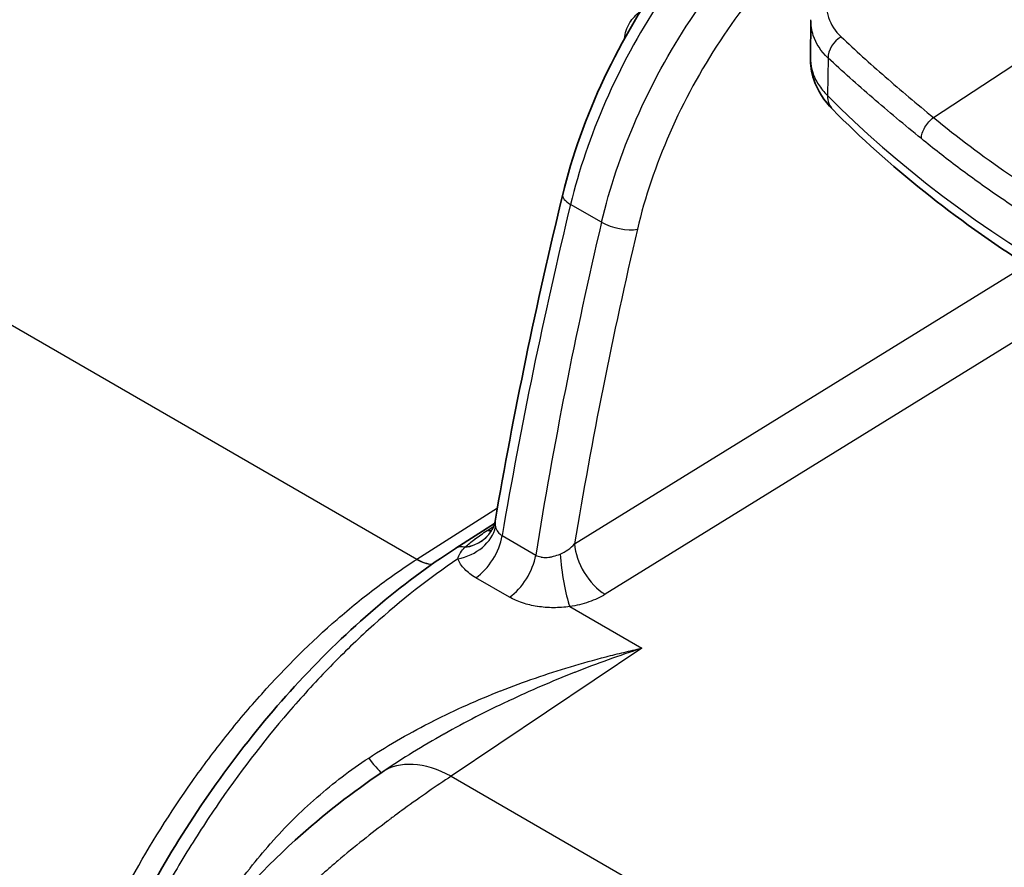
# Model space of a CAD drawing. Units: millimetres. Extents: x 43 to 3768, y 24 to 1850.
# Drawn here: x 968 to 1009, y 404 to 439 of the extents above; entities that cross this region are included whole.
import ezdxf

# ---------------------------------------------------------------- set-up
doc = ezdxf.new("R2010")
doc.units = ezdxf.units.MM
doc.header["$LTSCALE"] = 3
doc.layers.add('Visible (ISO)', color=7, linetype='Continuous', lineweight=35)
doc.layers.add('Visible Narrow (ISO)', color=7, linetype='Continuous', lineweight=25)

msp = doc.modelspace()

# ---------------------------------------------------------------- linework, layer by layer
at = {"layer": 'Visible (ISO)'}
for p, q in [((1000.972, 437.542), (1000.993, 439.08)), ((989.98, 419.51), (989.98, 419.51)), ((987.814, 418.127), (986.198, 417.096)), ((986.185, 417.087), (986.198, 417.096)), ((991.924, 412.434), (991.924, 412.434)), ((983.217, 407.828), (983.135, 407.773)), ((983.15, 407.784), (983.15, 407.784))]:
    msp.add_line(p, q, dxfattribs=at)
for centre, major_axis, ratio, start_param, end_param in [((986.168, 418.683), (1.593, -0.704), 0.868056, 6.282732, 6.282896), ((986.163, 418.672), (1.604, -0.678), 0.869205, 6.283175, 6.28322), ((986.888, 415.987), (-0.704, 1.1), 0.557216, 6.283035, 6.283187), ((986.901, 415.995), (-0.703, 1.101), 0.556624, 0.000055, 0.000405)]:
    msp.add_ellipse(centre, major_axis=major_axis, ratio=ratio, start_param=start_param, end_param=end_param, dxfattribs=at)
for points, knots in [([(990.653, 431.833), (991.04, 433.434), (991.631, 435.092), (993.127, 438.273), (994.053, 439.837), (996.11, 442.657), (997.266, 443.95), (998.999, 445.51), (999.546, 445.953), (1000.099, 446.352)], [0, 0, 0, 0, 0.617847, 0.617847, 1.237591, 1.237591, 1.855016, 1.855016, 2.129965, 2.129965, 2.129965, 2.129965]), ([(1001.902, 435.381), (1001.549, 435.738), (1001.268, 436.17), (1001.017, 436.927), (1000.968, 437.236), (1000.972, 437.543)], [0, 0, 0, 0, 0.2103585, 0.2103585, 0.3416882, 0.3416882, 0.3416882, 0.3416882]), ([(1026.218, 421.319), (1024.216, 421.979), (1022.274, 422.701), (1018.529, 424.262), (1016.727, 425.101), (1013.282, 426.888), (1011.64, 427.837), (1008.533, 429.833), (1007.069, 430.88), (1004.335, 433.066), (1003.066, 434.204), (1001.902, 435.381)], [4.4457267, 4.4457267, 4.4457267, 4.4457267, 4.5523916, 4.5523916, 4.6590565, 4.6590565, 4.7657214, 4.7657214, 4.8723864, 4.8723864, 4.9790513, 4.9790513, 4.9790513, 4.9790513]), ([(987.626, 417.763), (987.626, 417.763), (987.628, 417.765), (987.64, 417.779), (987.655, 417.797), (987.694, 417.852), (987.719, 417.892), (987.749, 417.951), (987.755, 417.965), (987.761, 417.978)], [0.07799451, 0.07799451, 0.07799451, 0.07799451, 0.09109764, 0.09109764, 0.11669126, 0.11669126, 0.14703022, 0.14703022, 0.15559641, 0.15559641, 0.15559641, 0.15559641]), ([(968.233, 384.639), (968.234, 385.91), (968.328, 387.251), (968.869, 391.187), (969.566, 393.912), (971.045, 397.925), (971.615, 399.266), (972.891, 401.907), (973.602, 403.215), (975.915, 407.026), (977.725, 409.441), (981.701, 413.742), (983.94, 415.651), (986.184, 417.087)], [0, 0, 0, 0, 0.539332, 0.539332, 1.560449, 1.560449, 2.073521, 2.073521, 2.591156, 2.591156, 3.6355, 3.6355, 4.742164, 4.742164, 4.742164, 4.742164]), ([(969.792, 385.932), (969.792, 387.461), (970.04, 389.112), (970.94, 392.389), (971.593, 394.051), (973.227, 397.293), (974.237, 398.904), (976.612, 402.056), (978.033, 403.596), (980.687, 406.001), (981.917, 406.956), (983.135, 407.773)], [0, 0, 0, 0, 0.639604, 0.639604, 1.264677, 1.264677, 1.916815, 1.916815, 2.656558, 2.656558, 3.247919, 3.247919, 3.247919, 3.247919])]:
    msp.add_open_spline(points, degree=3, knots=knots, dxfattribs=at)
for points in [[(987.836, 418.228), (988.603, 422.709), (989.545, 427.256), (990.653, 431.833)], [(987.768, 417.994), (987.798, 418.065), (987.821, 418.144), (987.835, 418.223)], [(987.761, 417.979), (987.763, 417.984), (987.765, 417.989), (987.768, 417.994)]]:
    msp.add_open_spline(points, degree=3, dxfattribs=at)
at = {"layer": 'Visible Narrow (ISO)'}
for p, q in [((848.605, 495.145), (984.58, 416.64)), ((995.789, 438.832), (995.789, 438.832)), ((1001.71, 437.525), (1001.688, 435.958)), ((1006.106, 435.042), (1009.807, 437.476)), ((994.574, 436.753), (994.574, 436.753)), ((992.269, 430.68), (990.978, 431.425)), ((991.15, 417.276), (1009.975, 428.906)), ((1012.317, 427.471), (992.424, 415.181)), ((990.095, 420.161), (990.095, 420.161)), ((989.962, 419.409), (989.962, 419.409)), ((984.58, 416.64), (987.931, 418.78)), ((988.127, 417.624), (989.528, 416.815)), ((984.572, 416.635), (984.58, 416.64)), ((988.432, 415.06), (987.031, 415.87)), ((990.943, 414.665), (993.946, 412.931)), ((993.946, 412.931), (986.001, 407.597)), ((991.923, 412.434), (991.923, 412.434)), ((986.001, 407.597), (1008.811, 394.428))]:
    msp.add_line(p, q, dxfattribs=at)
for centre, major_axis, ratio, start_param, end_param in [((1002.466, 437.768), (0.593, 0.638), 0.736158, 1.189639, 2.49088), ((1002.87, 436.338), (-0.968, -0.957), 0.709084, 5.662966, 6.283186), ((1058.273, 454.608), (65.156, 0), 0.57735, 3.660328, 4.193653), ((991.711, 431.577), (-1.058, 0.256), 0.375118, 0, 0.899976), ((1066.296, 446.585), (53.439, 116.858), 0.51689, 1.929496, 2.046495), ((1096.049, 451.243), (76.198, 131.98), 0.587307, 2.045804, 2.147336), ((1096.833, 450.808), (-75.669, -131.062), 0.587383, 5.187409, 5.284072), ((993.002, 430.832), (-1.06, 0.248), 0.370136, 0.897267, 2.457088), ((986.188, 418.021), (-1.631, -0.612), 0.772681, 1.341774, 2.668476), ((986.163, 418.672), (1.604, -0.678), 0.869205, 5.309466, 6.283185), ((986.168, 418.683), (1.593, -0.704), 0.868056, 5.326563, 6.282734), ((986.906, 419.391), (0.943, -1.464), 0.563882, 5.927677, 6.114802), ((986.922, 417.223), (-0.871, -1.508), 0.57735, 0.873623, 2.147304), ((992.37, 416.571), (0.915, -1.482), 0.546784, 3.919152, 5.480849), ((986.888, 415.987), (-0.704, 1.1), 0.557216, 5.7683, 6.283033), ((986.901, 415.995), (-0.703, 1.101), 0.556624, 5.77317, 6.28324), ((986.805, 417.197), (-0.424, -0.356), 0.19693, 5.080911, 5.106597), ((990.89, 416.054), (0.26, -1.722), 0.145478, 4.205554, 5.62907), ((984.504, 418.372), (1.173, -1.834), 0.556644, 5.472278, 5.893205), ((984.512, 418.377), (1.171, -1.835), 0.55663, 5.472705, 5.893207), ((988.324, 416.414), (-0.871, -1.508), 0.57735, 0.873623, 2.147304), ((981.887, 409.558), (1.222, -1.802), 0.065261, 5.39657, 6.266227), ((986.169, 403.254), (-3.034, 4.519), 0.571412, 5.459678, 6.283186)]:
    msp.add_ellipse(centre, major_axis=major_axis, ratio=ratio, start_param=start_param, end_param=end_param, dxfattribs=at)
for points, knots in [([(1000.654, 446.306), (999.567, 445.522), (998.495, 444.565), (997.483, 443.472), (996.471, 442.38), (995.519, 441.152), (994.666, 439.841), (993.814, 438.529), (993.06, 437.133), (992.437, 435.711), (991.813, 434.289), (991.32, 432.841), (990.978, 431.425)], [5.282172, 5.282172, 5.282172, 5.282172, 5.570725, 5.570725, 5.570725, 5.859278, 5.859278, 5.859278, 6.147831, 6.147831, 6.147831, 6.436384, 6.436384, 6.436384, 6.436384]), ([(992.269, 430.68), (992.602, 432.1), (993.091, 433.551), (993.715, 434.973), (994.338, 436.395), (995.097, 437.788), (995.96, 439.094), (996.822, 440.4), (997.788, 441.619), (998.818, 442.701), (999.849, 443.783), (1000.942, 444.728), (1002.055, 445.497)], [2.666628, 2.666628, 2.666628, 2.666628, 2.955181, 2.955181, 2.955181, 3.243734, 3.243734, 3.243734, 3.532287, 3.532287, 3.532287, 3.82084, 3.82084, 3.82084, 3.82084]), ([(1002.899, 444.22), (1001.86, 443.503), (1000.839, 442.621), (998.916, 440.601), (998.014, 439.464), (996.404, 437.026), (995.695, 435.726), (994.531, 433.071), (994.076, 431.717), (993.765, 430.391)], [2.462346, 2.462346, 2.462346, 2.462346, 2.750899, 2.750899, 3.039452, 3.039452, 3.328005, 3.328005, 3.616558, 3.616558, 3.616558, 3.616558]), ([(1003.016, 441.995), (1002.661, 441.721), (1002.369, 441.426), (1001.919, 440.796), (1001.769, 440.475), (1001.628, 439.825), (1001.639, 439.512), (1001.828, 438.915), (1002, 438.647), (1002.25, 438.411)], [0, 0, 0, 0, 0.001762479, 0.001762479, 0.003524958, 0.003524958, 0.005287437, 0.005287437, 0.007049916, 0.007049916, 0.007049916, 0.007049916]), ([(993.23, 438.344), (993.238, 438.567), (993.313, 438.791), (993.559, 439.169), (993.708, 439.329), (993.89, 439.473)], [3.7515281, 3.7515281, 3.7515281, 3.7515281, 4.109327, 4.109327, 4.3946208, 4.3946208, 4.3946208, 4.3946208]), ([(1001.71, 437.525), (1001.412, 437.806), (1001.207, 438.121), (1001.093, 438.469), (1001.023, 438.681), (1000.99, 438.899), (1000.993, 439.122)], [0, 0, 0, 0, 0.002067617, 0.002067617, 0.002067617, 0.003328578, 0.003328578, 0.003328578, 0.003328578]), ([(1002.25, 438.411), (1002.835, 437.858), (1003.448, 437.304), (1004.734, 436.184), (1005.406, 435.617), (1006.106, 435.042)], [0, 0, 0, 0, 0.00417039, 0.00417039, 0.00834078, 0.00834078, 0.00834078, 0.00834078]), ([(1000.972, 437.542), (1000.972, 437.503), (1000.972, 437.464), (1000.974, 437.424), (1000.983, 437.255), (1001.016, 437.086), (1001.072, 436.918), (1001.129, 436.749), (1001.209, 436.584), (1001.311, 436.424), (1001.414, 436.264), (1001.54, 436.108), (1001.688, 435.958)], [0.004927475, 0.004927475, 0.004927475, 0.004927475, 0.005166941, 0.005166941, 0.005166941, 0.006194819, 0.006194819, 0.006194819, 0.007227289, 0.007227289, 0.007227289, 0.008259758, 0.008259758, 0.008259758, 0.008259758]), ([(1005.597, 434.165), (1004.895, 434.74), (1004.219, 435.306), (1002.922, 436.423), (1002.302, 436.974), (1001.71, 437.525)], [0, 0, 0, 0, 0.004178918, 0.004178918, 0.008357836, 0.008357836, 0.008357836, 0.008357836]), ([(1005.597, 434.165), (1005.6, 434.314), (1005.652, 434.483), (1005.834, 434.796), (1005.963, 434.939), (1006.106, 435.042)], [0, 0, 0, 0, 0.5, 0.5, 1, 1, 1, 1]), ([(1006.106, 435.042), (1007.094, 434.232), (1008.136, 433.451), (1010.318, 431.949), (1011.459, 431.229), (1012.648, 430.543)], [-0.00000006, -0.00000006, -0.00000006, -0.00000006, 0.00588349, 0.00588349, 0.01176705, 0.01176705, 0.01176705, 0.01176705]), ([(1012.212, 429.618), (1011.619, 429.96), (1011.037, 430.312), (1010.467, 430.671), (1009.883, 431.038), (1009.312, 431.414), (1008.753, 431.798), (1008.195, 432.182), (1007.649, 432.574), (1007.117, 432.974), (1006.598, 433.364), (1006.091, 433.761), (1005.597, 434.165)], [0, 0, 0, 0, 0.00293783, 0.00293783, 0.00293783, 0.00594821, 0.00594821, 0.00594821, 0.00895852, 0.00895852, 0.00895852, 0.01189673, 0.01189673, 0.01189673, 0.01189673]), ([(986.587, 417.147), (986.705, 417.262), (986.84, 417.371), (986.988, 417.48), (986.993, 417.485), (986.999, 417.489), (987.005, 417.493), (987.159, 417.607), (987.326, 417.72), (987.503, 417.833)], [0, 0, 0, 0, 0.000850185, 0.000850185, 0.000850185, 0.000883164, 0.000883164, 0.000883164, 0.001766328, 0.001766328, 0.001766328, 0.001766328]), ([(987.855, 417.992), (987.873, 417.915), (987.906, 417.841), (987.952, 417.778), (987.998, 417.716), (988.056, 417.665), (988.127, 417.624)], [0, 0, 0, 0, 0.0003559264, 0.0003559264, 0.0003559264, 0.0007052986, 0.0007052986, 0.0007052986, 0.0007052986]), ([(986.279, 416.655), (986.301, 416.743), (986.337, 416.821), (986.383, 416.896), (986.387, 416.901), (986.39, 416.907), (986.394, 416.912), (986.445, 416.991), (986.507, 417.066), (986.578, 417.138)], [0, 0, 0, 0, 0.000490286, 0.000490286, 0.000490286, 0.000525353, 0.000525353, 0.000525353, 0.001050707, 0.001050707, 0.001050707, 0.001050707]), ([(989.528, 416.815), (989.592, 416.777), (989.665, 416.75), (989.743, 416.734), (989.747, 416.734), (989.75, 416.733), (989.754, 416.732), (989.831, 416.718), (989.911, 416.714), (989.994, 416.718), (989.999, 416.719), (990.005, 416.719), (990.011, 416.719), (990.05, 416.722), (990.09, 416.727), (990.129, 416.733), (990.175, 416.741), (990.221, 416.75), (990.267, 416.762), (990.36, 416.786), (990.453, 416.818), (990.544, 416.857)], [0, 0, 0, 0, 0.000314297, 0.000314297, 0.000314297, 0.000329273, 0.000329273, 0.000329273, 0.000637346, 0.000637346, 0.000637346, 0.000658545, 0.000658545, 0.000658545, 0.000803321, 0.000803321, 0.000803321, 0.000972186, 0.000972186, 0.000972186, 0.001317091, 0.001317091, 0.001317091, 0.001317091]), ([(967.818, 386.343), (967.818, 387.654), (967.925, 389.01), (968.19, 390.761), (968.249, 391.115), (968.381, 391.826), (968.454, 392.186), (968.692, 393.267), (968.875, 393.988), (969.496, 396.155), (970.004, 397.604), (970.911, 399.781), (971.239, 400.509), (971.933, 401.944), (972.301, 402.654), (973.466, 404.759), (974.308, 406.1), (975.664, 408.019), (976.132, 408.644), (977.099, 409.861), (977.601, 410.457), (979.126, 412.161), (980.174, 413.197), (981.793, 414.604), (982.34, 415.049), (983.451, 415.886), (984.011, 416.276), (984.572, 416.635)], [0, 0, 0, 0, 0.005565, 0.005565, 0.00695625, 0.00695625, 0.0083475, 0.0083475, 0.01113, 0.01113, 0.01669499, 0.01669499, 0.01947749, 0.01947749, 0.02225999, 0.02225999, 0.02782499, 0.02782499, 0.03060749, 0.03060749, 0.03338999, 0.03338999, 0.03895498, 0.03895498, 0.04173748, 0.04173748, 0.04451998, 0.04451998, 0.04451998, 0.04451998]), ([(986.279, 416.655), (985.087, 415.852), (983.92, 414.935), (982.204, 413.393), (981.637, 412.851), (980.797, 411.995), (980.517, 411.701), (979.966, 411.105), (979.695, 410.803), (978.355, 409.264), (977.341, 407.958), (976.146, 406.23), (975.91, 405.88), (975.447, 405.169), (975.218, 404.808), (974.547, 403.717), (974.122, 402.982), (972.912, 400.752), (972.189, 399.234), (971.236, 396.911), (970.939, 396.126), (970.401, 394.57), (970.158, 393.796), (969.508, 391.488), (969.177, 389.967), (968.841, 387.712), (968.756, 386.97), (968.644, 385.517), (968.615, 384.804), (968.616, 384.105)], [0.0009389, 0.0009389, 0.0009389, 0.0009389, 0.00684905, 0.00684905, 0.00980413, 0.00980413, 0.01128167, 0.01128167, 0.01275921, 0.01275921, 0.01866936, 0.01866936, 0.0201469, 0.0201469, 0.02162444, 0.02162444, 0.02457952, 0.02457952, 0.03048967, 0.03048967, 0.03344475, 0.03344475, 0.03639983, 0.03639983, 0.04230998, 0.04230998, 0.04526506, 0.04526506, 0.04822014, 0.04822014, 0.04822014, 0.04822014]), ([(987.031, 415.87), (986.849, 415.975), (986.695, 416.094), (986.568, 416.226), (986.441, 416.359), (986.343, 416.503), (986.279, 416.655)], [0, 0, 0, 0, 0.000888831, 0.000888831, 0.000888831, 0.001777662, 0.001777662, 0.001777662, 0.001777662]), ([(990.943, 414.665), (990.721, 414.635), (990.496, 414.621), (990.274, 414.621), (990.27, 414.621), (990.265, 414.621), (990.261, 414.621), (990.153, 414.622), (990.046, 414.626), (989.939, 414.634), (989.934, 414.635), (989.928, 414.635), (989.923, 414.635), (989.816, 414.644), (989.71, 414.656), (989.606, 414.671), (989.601, 414.672), (989.596, 414.673), (989.591, 414.674), (989.377, 414.707), (989.174, 414.755), (988.981, 414.818), (988.978, 414.819), (988.975, 414.82), (988.972, 414.821), (988.776, 414.886), (988.595, 414.967), (988.432, 415.06)], [0, 0, 0, 0, 0.000789013, 0.000789013, 0.000789013, 0.000805142, 0.000805142, 0.000805142, 0.001188509, 0.001188509, 0.001188509, 0.001207713, 0.001207713, 0.001207713, 0.001590926, 0.001590926, 0.001590926, 0.001610285, 0.001610285, 0.001610285, 0.002402465, 0.002402465, 0.002402465, 0.002415427, 0.002415427, 0.002415427, 0.003220569, 0.003220569, 0.003220569, 0.003220569]), ([(992.424, 415.181), (992.322, 415.118), (992.214, 415.06), (992.099, 415.006), (991.986, 414.953), (991.865, 414.904), (991.74, 414.86), (991.49, 414.772), (991.224, 414.707), (990.943, 414.665)], [0, 0, 0, 0, 0.000497821, 0.000497821, 0.000497821, 0.000993228, 0.000993228, 0.000993228, 0.001991285, 0.001991285, 0.001991285, 0.001991285]), ([(982.569, 408.357), (983.442, 408.926), (984.339, 409.437), (985.255, 409.9), (985.258, 409.901), (985.261, 409.903), (985.264, 409.904), (986.179, 410.367), (987.114, 410.782), (988.064, 411.156), (988.067, 411.157), (988.07, 411.158), (988.074, 411.16), (989.025, 411.534), (989.991, 411.866), (990.971, 412.161), (991.465, 412.309), (991.962, 412.448), (992.459, 412.576), (992.706, 412.64), (992.954, 412.702), (993.202, 412.761), (993.326, 412.79), (993.45, 412.819), (993.574, 412.848), (993.698, 412.876), (993.823, 412.904), (993.946, 412.931)], [0, 0, 0, 0, 0.00360018, 0.00360018, 0.00360018, 0.00361109, 0.00361109, 0.00361109, 0.00720953, 0.00720953, 0.00720953, 0.00722218, 0.00722218, 0.00722218, 0.01082517, 0.01082517, 0.01082517, 0.01263881, 0.01263881, 0.01263881, 0.01354159, 0.01354159, 0.01354159, 0.01399297, 0.01399297, 0.01399297, 0.01444436, 0.01444436, 0.01444436, 0.01444436]), ([(993.946, 412.931), (993.012, 412.625), (992.078, 412.289), (991.151, 411.924), (991.145, 411.921), (991.139, 411.919), (991.132, 411.916), (990.212, 411.553), (989.3, 411.161), (988.399, 410.738), (988.391, 410.734), (988.382, 410.73), (988.374, 410.726), (987.475, 410.303), (986.587, 409.849), (985.712, 409.358), (985.707, 409.355), (985.701, 409.352), (985.696, 409.349), (985.26, 409.105), (984.828, 408.851), (984.399, 408.588), (984.002, 408.344), (983.607, 408.09), (983.217, 407.828)], [-0.00003712, -0.00003712, -0.00003712, -0.00003712, 0.00362367, 0.00362367, 0.00362367, 0.00364879, 0.00364879, 0.00364879, 0.00728445, 0.00728445, 0.00728445, 0.00731821, 0.00731821, 0.00731821, 0.01094524, 0.01094524, 0.01094524, 0.01096802, 0.01096802, 0.01096802, 0.01277563, 0.01277563, 0.01277563, 0.01445297, 0.01445297, 0.01445297, 0.01445297]), ([(975.743, 400.892), (975.849, 401.088), (975.958, 401.282), (976.07, 401.474), (976.3, 401.866), (976.542, 402.25), (976.796, 402.627), (976.806, 402.642), (976.817, 402.657), (976.827, 402.672), (977.072, 403.033), (977.329, 403.386), (977.597, 403.732), (977.607, 403.745), (977.617, 403.758), (977.628, 403.772), (977.898, 404.118), (978.179, 404.458), (978.469, 404.786), (978.479, 404.797), (978.488, 404.808), (978.498, 404.818), (979.093, 405.489), (979.724, 406.117), (980.394, 406.703), (980.401, 406.709), (980.407, 406.715), (980.414, 406.72), (981.091, 407.311), (981.806, 407.86), (982.569, 408.357)], [0.00073598, 0.00073598, 0.00073598, 0.00073598, 0.00151316, 0.00151316, 0.00151316, 0.00310265, 0.00310265, 0.00310265, 0.00316737, 0.00316737, 0.00316737, 0.00469263, 0.00469263, 0.00469263, 0.00475105, 0.00475105, 0.00475105, 0.00628351, 0.00628351, 0.00628351, 0.00633474, 0.00633474, 0.00633474, 0.00947164, 0.00947164, 0.00947164, 0.00950211, 0.00950211, 0.00950211, 0.01266948, 0.01266948, 0.01266948, 0.01266948]), ([(986.001, 407.597), (985.393, 407.197), (984.736, 406.746), (984.039, 406.237), (983.922, 406.152), (983.805, 406.066), (983.687, 405.978), (983.627, 405.934), (983.568, 405.89), (983.508, 405.845), (983.478, 405.822), (983.448, 405.8), (983.418, 405.777), (983.403, 405.766), (983.388, 405.755), (983.373, 405.743), (983.366, 405.738), (983.358, 405.732), (983.351, 405.726), (983.343, 405.721), (983.335, 405.714), (983.328, 405.709), (982.685, 405.223), (981.997, 404.678), (981.275, 404.067), (981.154, 403.965), (981.033, 403.861), (980.911, 403.755), (980.85, 403.703), (980.788, 403.649), (980.727, 403.596), (980.696, 403.569), (980.665, 403.542), (980.634, 403.515), (980.619, 403.501), (980.603, 403.488), (980.588, 403.474), (980.58, 403.467), (980.572, 403.461), (980.565, 403.454), (980.557, 403.447), (980.548, 403.439), (980.541, 403.433), (979.919, 402.884), (979.245, 402.261), (978.536, 401.555), (978.418, 401.437), (978.299, 401.317), (978.179, 401.194), (978.119, 401.133), (978.058, 401.071), (977.998, 401.009), (977.968, 400.978), (977.937, 400.947), (977.907, 400.915), (977.892, 400.899), (977.877, 400.884), (977.862, 400.868), (977.85, 400.856), (977.839, 400.844), (977.827, 400.832), (977.824, 400.828), (977.819, 400.823), (977.816, 400.82), (977.258, 400.237), (976.525, 399.444), (975.681, 398.404), (975.621, 398.329), (975.56, 398.254), (975.499, 398.177), (975.468, 398.139), (975.438, 398.1), (975.407, 398.061), (975.391, 398.041), (975.376, 398.022), (975.36, 398.002), (975.353, 397.992), (975.345, 397.983), (975.337, 397.973), (975.329, 397.963), (975.322, 397.954), (975.314, 397.943), (974.343, 396.707), (973.718, 395.75), (973.33, 395.131), (973.302, 395.087), (973.275, 395.044), (973.25, 395.004), (973.237, 394.983), (973.225, 394.963), (973.213, 394.944), (973.207, 394.934), (973.201, 394.924), (973.195, 394.914), (973.192, 394.91), (973.189, 394.905), (973.186, 394.9), (973.184, 394.897), (973.182, 394.893), (973.18, 394.89), (973.174, 394.881), (973.16, 394.858), (973.15, 394.841), (972.628, 393.985), (972.203, 393.187), (971.857, 392.457), (971.798, 392.333), (971.742, 392.211), (971.687, 392.091), (971.66, 392.031), (971.634, 391.971), (971.608, 391.912), (971.595, 391.883), (971.582, 391.853), (971.569, 391.824), (971.563, 391.809), (971.556, 391.795), (971.55, 391.78), (971.547, 391.773), (971.544, 391.765), (971.54, 391.758), (971.537, 391.751), (971.535, 391.745), (971.531, 391.736), (971.166, 390.889), (970.883, 390.082), (970.67, 389.322), (970.634, 389.196), (970.6, 389.07), (970.569, 388.946), (970.553, 388.884), (970.537, 388.822), (970.522, 388.761), (970.515, 388.73), (970.508, 388.7), (970.5, 388.669), (970.497, 388.654), (970.493, 388.639), (970.49, 388.623), (970.488, 388.616), (970.486, 388.608), (970.484, 388.601), (970.483, 388.593), (970.481, 388.586), (970.479, 388.578), (970.226, 387.48), (970.111, 386.447), (970.111, 385.487)], [0, 0, 0, 0, 0.09375, 0.09375, 0.09375, 0.109375, 0.109375, 0.109375, 0.117187, 0.117187, 0.117187, 0.121094, 0.121094, 0.121094, 0.123047, 0.123047, 0.123047, 0.124023, 0.124023, 0.124023, 0.125, 0.125, 0.125, 0.21875, 0.21875, 0.21875, 0.234375, 0.234375, 0.234375, 0.242188, 0.242188, 0.242188, 0.246094, 0.246094, 0.246094, 0.248047, 0.248047, 0.248047, 0.249023, 0.249023, 0.249023, 0.25, 0.25, 0.25, 0.34375, 0.34375, 0.34375, 0.359375, 0.359375, 0.359375, 0.367188, 0.367188, 0.367188, 0.371094, 0.371094, 0.371094, 0.373047, 0.373047, 0.373047, 0.374512, 0.374512, 0.374512, 0.375, 0.375, 0.375, 0.484375, 0.484375, 0.484375, 0.492187, 0.492187, 0.492187, 0.496094, 0.496094, 0.496094, 0.498047, 0.498047, 0.498047, 0.499023, 0.499023, 0.499023, 0.5, 0.5, 0.5, 0.609375, 0.609375, 0.609375, 0.617187, 0.617187, 0.617187, 0.621094, 0.621094, 0.621094, 0.623047, 0.623047, 0.623047, 0.624023, 0.624023, 0.624023, 0.624756, 0.624756, 0.624756, 0.626623, 0.626623, 0.626623, 0.71875, 0.71875, 0.71875, 0.734375, 0.734375, 0.734375, 0.742187, 0.742187, 0.742187, 0.746094, 0.746094, 0.746094, 0.748047, 0.748047, 0.748047, 0.749023, 0.749023, 0.749023, 0.75, 0.75, 0.75, 0.84375, 0.84375, 0.84375, 0.859375, 0.859375, 0.859375, 0.867187, 0.867187, 0.867187, 0.871094, 0.871094, 0.871094, 0.873047, 0.873047, 0.873047, 0.874023, 0.874023, 0.874023, 0.875, 0.875, 0.875, 1, 1, 1, 1])]:
    msp.add_open_spline(points, degree=3, knots=knots, dxfattribs=at)
for points in [[(987.836, 418.228), (987.825, 418.16), (987.833, 418.085), (987.855, 417.992)], [(987.503, 417.833), (987.593, 417.89), (987.683, 417.948), (987.773, 418.006)], [(990.544, 416.857), (990.777, 416.957), (990.983, 417.103), (991.15, 417.276)]]:
    msp.add_open_spline(points, degree=3, dxfattribs=at)

doc.saveas('drawing.dxf')
